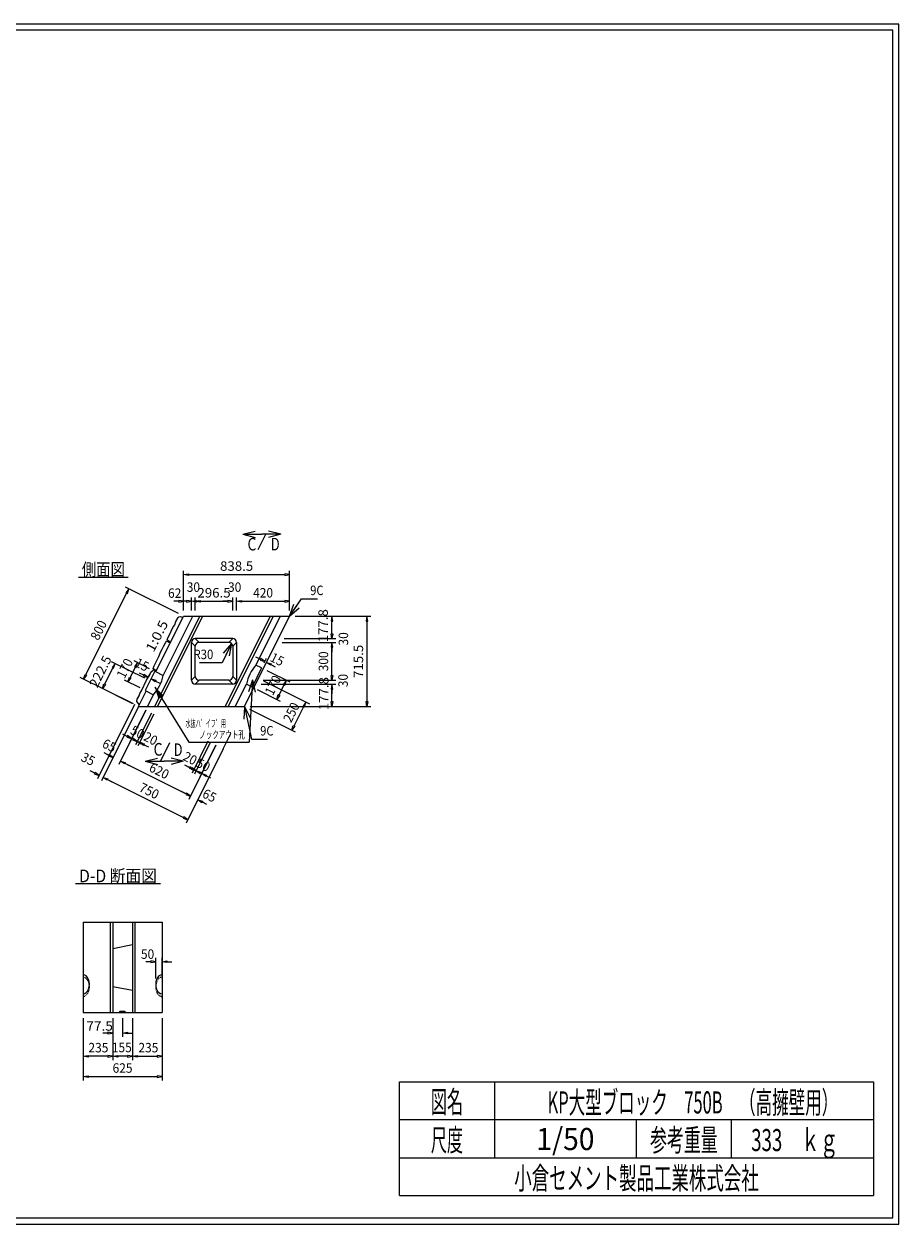
# Model space of a CAD drawing. Extents: x 639 to 916, y 44 to 234.
# Drawn here: x 777 to 916, y 44 to 234 of the extents above; entities that cross this region are included whole.
import ezdxf
from ezdxf.enums import TextEntityAlignment as Align

# ---------------------------------------------------------------- set-up
doc = ezdxf.new("R2010")
doc.units = 0
for name, pattern in [('HIDDEN2', [0.2, 0.1, -0.1]), ('太い実線', [0]), ('極太の実線', [0]), ('細い実線', [0])]:
    doc.linetypes.add(name, pattern=pattern)
doc.layers.get('0').update_dxf_attribs({"linetype": 'CONTINUOUS'})
doc.layers.add('GR1-1', color=7, linetype='CONTINUOUS')
doc.styles.add('FX_VECTOR', font='MONOTXT.SHX', dxfattribs={"bigfont": 'BIGFONT.SHX'})
doc.styles.add('STYLE1', font='MONOTXT.SHX', dxfattribs={"bigfont": 'extfont.shx'})

# ---------------------------------------------------------------- blocks, each defined once
blk = doc.blocks.new('BLKF073')
at = {"layer": 'GR1-1', "color": 2, "linetype": 'CONTINUOUS'}
for p, q in [((791.397367, 76.933481), (791.397367, 73.987062)), ((792.947367, 76.933481), (792.947367, 73.987062)), ((790.617367, 74.587062), (789.837367, 74.587062)), ((790.617367, 74.717062), (790.617367, 74.457062)), ((791.397367, 74.587062), (790.617367, 74.717062)), ((790.617367, 74.457062), (791.397367, 74.587062)), ((792.947367, 74.587062), (793.727367, 74.717062)), ((793.727367, 74.457062), (792.947367, 74.587062)), ((793.727367, 74.717062), (793.727367, 74.457062)), ((793.727367, 74.587062), (794.507367, 74.587062))]:
    blk.add_line(p, q, dxfattribs=at)
at = {"layer": 'GR1-1', "color": 4, "linetype": 'CONTINUOUS', "style": 'FX_VECTOR', "width": 0.7}
blk.add_text('77.5', height=1.5, dxfattribs=at).set_placement((787.218516, 74.96481), (791.418516, 74.96481), align=Align.FIT)
blk = doc.blocks.new('BLKF074')
at = {"layer": 'GR1-1', "color": 2, "linetype": 'CONTINUOUS'}
for p, q in [((801.811463, 141.005008), (793.405534, 145.207972)), ((793.94219, 144.939644), (793.477088, 144.300128)), ((793.709639, 144.183853), (793.94219, 144.939644)), ((787.135599, 131.326462), (793.593364, 144.241991)), ((793.477088, 144.300128), (793.709639, 144.183853)), ((786.786773, 130.628809), (787.019324, 131.3846)), ((787.251875, 131.268324), (786.786773, 130.628809)), ((787.019324, 131.3846), (787.251875, 131.268324)), ((794.656045, 126.694173), (786.250116, 130.897137))]:
    blk.add_line(p, q, dxfattribs=at)
at = {"layer": 'GR1-1', "color": 4, "linetype": 'CONTINUOUS', "style": 'FX_VECTOR', "width": 0.7}
blk.add_text('800', height=1.5, rotation=63.434948, dxfattribs=at).set_placement((789.123516, 136.643838), (790.532238, 139.461284), align=Align.FIT)
blk = doc.blocks.new('FXTIP_ARROW_S')
at = {"color": 0, "linetype": 'CONTINUOUS'}
for q in [(-1, 0), (-0.965926, 0.258819), (-0.965926, -0.258819)]:
    blk.add_line((0, 0), q, dxfattribs=at)
blk = doc.blocks.new('BLKF075')
at = {"layer": 'GR1-1', "color": 2, "linetype": 'CONTINUOUS'}
for p, q in [((795.46103, 126.29168), (789.587046, 114.543714)), ((808.877437, 119.583476), (803.003454, 107.83551)), ((790.49489, 114.615268), (789.855374, 115.08037)), ((789.855374, 115.08037), (790.611165, 114.847819)), ((790.611165, 114.847819), (790.49489, 114.615268)), ((790.553028, 114.731544), (802.574129, 108.720993)), ((802.632267, 108.837269), (802.515991, 108.604717)), ((802.515991, 108.604717), (803.271782, 108.372166)), ((803.271782, 108.372166), (802.632267, 108.837269))]:
    blk.add_line(p, q, dxfattribs=at)
at = {"layer": 'GR1-1', "color": 4, "linetype": 'CONTINUOUS', "style": 'FX_VECTOR', "width": 0.7}
blk.add_text('750', height=1.5, rotation=333.434937, dxfattribs=at).set_placement((795.423203, 112.967295), (798.240648, 111.558571), align=Align.FIT)
blk = doc.blocks.new('BLKF076')
at = {"layer": 'GR1-1', "color": 2, "linetype": 'CONTINUOUS'}
for p, q in [((796.623785, 125.710303), (792.331908, 117.126549)), ((807.714682, 120.164854), (803.422805, 111.5811)), ((793.239751, 117.198103), (792.600236, 117.663205)), ((792.600236, 117.663205), (793.356027, 117.430654)), ((793.356027, 117.430654), (793.239751, 117.198103)), ((793.297889, 117.314378), (802.99348, 112.466583)), ((803.051618, 112.582859), (802.935342, 112.350308)), ((802.935342, 112.350308), (803.691133, 112.117756)), ((803.691133, 112.117756), (803.051618, 112.582859))]:
    blk.add_line(p, q, dxfattribs=at)
at = {"layer": 'GR1-1', "color": 4, "linetype": 'CONTINUOUS', "style": 'FX_VECTOR', "width": 0.7}
blk.add_text('620', height=1.5, rotation=333.434937, dxfattribs=at).set_placement((797.005313, 116.131494), (799.822758, 114.722771), align=Align.FIT)
blk = doc.blocks.new('BLKF077')
at = {"layer": 'GR1-1', "color": 2, "linetype": 'CONTINUOUS'}
for p, q in [((806.820255, 120.612068), (804.308659, 115.588876)), ((807.714682, 120.164854), (805.203086, 115.141663)), ((803.879334, 116.474359), (803.181681, 116.823186)), ((803.937472, 116.590635), (803.821196, 116.358084)), ((803.821196, 116.358084), (804.576987, 116.125533)), ((804.576987, 116.125533), (803.937472, 116.590635)), ((806.11093, 115.213217), (805.471415, 115.678319)), ((805.471415, 115.678319), (806.227205, 115.445768)), ((806.227205, 115.445768), (806.11093, 115.213217)), ((806.169068, 115.329492), (806.866721, 114.980666))]:
    blk.add_line(p, q, dxfattribs=at)
at = {"layer": 'GR1-1', "color": 4, "linetype": 'CONTINUOUS', "style": 'FX_VECTOR', "width": 0.7}
blk.add_text('50', height=1.5, rotation=333.434937, dxfattribs=at).set_placement((804.446563, 116.827256), (806.324859, 115.888107), align=Align.FIT)
blk = doc.blocks.new('BLKF078')
at = {"layer": 'GR1-1', "color": 2, "linetype": 'CONTINUOUS'}
for p, q in [((807.714682, 120.164854), (803.422805, 111.5811)), ((808.877437, 119.583476), (804.58556, 110.999722)), ((802.99348, 112.466583), (802.295827, 112.81541)), ((803.051618, 112.582859), (802.935342, 112.350308)), ((802.935342, 112.350308), (803.691133, 112.117756)), ((803.691133, 112.117756), (803.051618, 112.582859)), ((805.493404, 111.071277), (804.853889, 111.536379)), ((804.853889, 111.536379), (805.60968, 111.303828)), ((805.60968, 111.303828), (805.493404, 111.071277)), ((805.551542, 111.187552), (806.249195, 110.838726))]:
    blk.add_line(p, q, dxfattribs=at)
at = {"layer": 'GR1-1', "color": 4, "linetype": 'CONTINUOUS', "style": 'FX_VECTOR', "width": 0.7}
blk.add_text('65', height=1.5, rotation=333.434937, dxfattribs=at).set_placement((805.428984, 111.998369), (807.307281, 111.05922), align=Align.FIT)
blk = doc.blocks.new('BLKF079')
at = {"layer": 'GR1-1', "color": 2, "linetype": 'CONTINUOUS'}
for p, q in [((806.462484, 120.790953), (803.950888, 115.767762)), ((806.820255, 120.612068), (804.308659, 115.588876)), ((803.521563, 116.653245), (802.82391, 117.002071)), ((803.579701, 116.76952), (803.463425, 116.536969)), ((803.463425, 116.536969), (804.219216, 116.304418)), ((804.219216, 116.304418), (803.579701, 116.76952)), ((805.216503, 115.66043), (804.576987, 116.125533)), ((804.576987, 116.125533), (805.332778, 115.892982)), ((805.332778, 115.892982), (805.216503, 115.66043)), ((805.274641, 115.776706), (805.972294, 115.427879))]:
    blk.add_line(p, q, dxfattribs=at)
at = {"layer": 'GR1-1', "color": 4, "linetype": 'CONTINUOUS', "style": 'FX_VECTOR', "width": 0.7}
blk.add_text('20', height=1.5, rotation=333.434937, dxfattribs=at).set_placement((802.370859, 117.886611), (804.249156, 116.947462), align=Align.FIT)
blk = doc.blocks.new('FXTIP_BLACKTRIANGLE_S')
at = {"color": 0, "linetype": 'CONTINUOUS'}
blk.add_line((0, 0), (-1, 0), dxfattribs=at)
blk.add_solid([(0, 0), (-0.965926, -0.258819), (-0.965926, 0.258819)], dxfattribs=at)
blk = doc.blocks.new('BLKF080')
at = {"layer": 'GR1-1', "color": 2, "linetype": 'CONTINUOUS'}
for p, q in [((794.834931, 126.60473), (788.960947, 114.856764)), ((795.46103, 126.29168), (789.587046, 114.543714)), ((788.531622, 115.742246), (787.833969, 116.091073)), ((788.58976, 115.858522), (788.473484, 115.625971)), ((788.473484, 115.625971), (789.229275, 115.39342)), ((789.229275, 115.39342), (788.58976, 115.858522)), ((790.49489, 114.615268), (789.855374, 115.08037)), ((789.855374, 115.08037), (790.611165, 114.847819)), ((790.611165, 114.847819), (790.49489, 114.615268)), ((790.553028, 114.731544), (791.250681, 114.382717))]:
    blk.add_line(p, q, dxfattribs=at)
at = {"layer": 'GR1-1', "color": 4, "linetype": 'CONTINUOUS', "style": 'FX_VECTOR', "width": 0.7}
blk.add_text('35', height=1.5, rotation=333.434937, dxfattribs=at).set_placement((786.218672, 117.773584), (788.096969, 116.834435), align=Align.FIT)
blk = doc.blocks.new('BLKF081')
at = {"layer": 'GR1-1', "color": 2, "linetype": 'CONTINUOUS'}
for p, q in [((795.46103, 126.29168), (791.169153, 117.707926)), ((796.623785, 125.710303), (792.331908, 117.126549)), ((790.739827, 118.593409), (790.042174, 118.942236)), ((790.797965, 118.709685), (790.68169, 118.477134)), ((790.68169, 118.477134), (791.437481, 118.244583)), ((791.437481, 118.244583), (790.797965, 118.709685)), ((793.239751, 117.198103), (792.600236, 117.663205)), ((792.600236, 117.663205), (793.356027, 117.430654)), ((793.356027, 117.430654), (793.239751, 117.198103)), ((793.297889, 117.314378), (793.995542, 116.965552))]:
    blk.add_line(p, q, dxfattribs=at)
at = {"layer": 'GR1-1', "color": 4, "linetype": 'CONTINUOUS', "style": 'FX_VECTOR', "width": 0.7}
blk.add_text('65', height=1.5, rotation=333.434937, dxfattribs=at).set_placement((789.58375, 119.920986), (791.462047, 118.981837), align=Align.FIT)
blk = doc.blocks.new('BLKF082')
at = {"layer": 'GR1-1', "color": 2, "linetype": 'CONTINUOUS'}
for p, q in [((796.623785, 125.710303), (794.112189, 120.687111)), ((797.518212, 125.263089), (795.006616, 120.239898)), ((793.682864, 121.572594), (792.985211, 121.921421)), ((793.741002, 121.68887), (793.624726, 121.456319)), ((794.380517, 121.223768), (793.741002, 121.68887)), ((793.624726, 121.456319), (794.380517, 121.223768)), ((795.91446, 120.311452), (795.274945, 120.776554)), ((795.274945, 120.776554), (796.030736, 120.544003)), ((796.030736, 120.544003), (795.91446, 120.311452)), ((795.972598, 120.427727), (796.670251, 120.078901))]:
    blk.add_line(p, q, dxfattribs=at)
at = {"layer": 'GR1-1', "color": 4, "linetype": 'CONTINUOUS', "style": 'FX_VECTOR', "width": 0.7}
blk.add_text('50', height=1.5, rotation=333.434937, dxfattribs=at).set_placement((794.036328, 122.032373), (795.914625, 121.093224), align=Align.FIT)
blk = doc.blocks.new('BLKF083')
at = {"layer": 'GR1-1', "color": 2, "linetype": 'CONTINUOUS'}
for p, q in [((797.518212, 125.263089), (795.006616, 120.239898)), ((797.875983, 125.084204), (795.364387, 120.061012)), ((794.577291, 121.125381), (793.879638, 121.474207)), ((794.635429, 121.241656), (794.519154, 121.009105)), ((794.519154, 121.009105), (795.274945, 120.776554)), ((795.274945, 120.776554), (794.635429, 121.241656)), ((796.272231, 120.132566), (795.632715, 120.597669)), ((795.632715, 120.597669), (796.388506, 120.365118)), ((796.388506, 120.365118), (796.272231, 120.132566)), ((796.330369, 120.248842), (797.028022, 119.900015))]:
    blk.add_line(p, q, dxfattribs=at)
at = {"layer": 'GR1-1', "color": 4, "linetype": 'CONTINUOUS', "style": 'FX_VECTOR', "width": 0.7}
blk.add_text('20', height=1.5, rotation=333.434937, dxfattribs=at).set_placement((796.129219, 121.007432), (798.007516, 120.068283), align=Align.FIT)
blk = doc.blocks.new('BLKF084')
at = {"layer": 'GR1-1', "color": 2, "linetype": 'CONTINUOUS'}
for p, q in [((796.46726, 130.763816), (791.216054, 133.389419)), ((791.75271, 133.121091), (791.287608, 132.481576)), ((791.520159, 132.3653), (791.75271, 133.121091)), ((791.403884, 132.423438), (790.111436, 129.838544)), ((791.287608, 132.481576), (791.520159, 132.3653)), ((794.47716, 126.783615), (789.225953, 129.409218)), ((789.76261, 129.14089), (789.995161, 129.896681)), ((790.227712, 129.780406), (789.76261, 129.14089)), ((789.995161, 129.896681), (790.227712, 129.780406))]:
    blk.add_line(p, q, dxfattribs=at)
at = {"layer": 'GR1-1', "color": 4, "linetype": 'CONTINUOUS', "style": 'FX_VECTOR', "width": 0.7}
blk.add_text('222.5', height=1.5, rotation=63.434948, dxfattribs=at).set_placement((788.936094, 129.162646), (791.283965, 133.858389), align=Align.FIT)
blk = doc.blocks.new('BLKF085')
at = {"layer": 'GR1-1', "color": 2, "linetype": 'CONTINUOUS'}
for p, q in [((797.227523, 132.284343), (794.776513, 133.509848)), ((795.313169, 133.24152), (794.848067, 132.602004)), ((795.080618, 132.485729), (795.313169, 133.24152)), ((794.964343, 132.543866), (794.14147, 130.89812)), ((794.848067, 132.602004), (795.080618, 132.485729)), ((795.706997, 129.24329), (793.255987, 130.468795)), ((793.792643, 130.200467), (794.025194, 130.956258)), ((794.257745, 130.839983), (793.792643, 130.200467)), ((794.025194, 130.956258), (794.257745, 130.839983))]:
    blk.add_line(p, q, dxfattribs=at)
at = {"layer": 'GR1-1', "color": 4, "linetype": 'CONTINUOUS', "style": 'FX_VECTOR', "width": 0.7}
blk.add_text('170', height=1.5, rotation=63.434948, dxfattribs=at).set_placement((793.256172, 130.594971), (794.664895, 133.412416), align=Align.FIT)
blk = doc.blocks.new('BLKF086')
at = {"layer": 'GR1-1', "color": 2, "linetype": 'CONTINUOUS'}
for p, q in [((815.273102, 130.361324), (822.516523, 126.739613)), ((813.037034, 125.889188), (820.280456, 122.267477)), ((820.092626, 123.233459), (821.631041, 126.310288)), ((821.979867, 127.007941), (821.514765, 126.368426)), ((821.514765, 126.368426), (821.747316, 126.25215)), ((821.747316, 126.25215), (821.979867, 127.007941)), ((819.743799, 122.535805), (819.97635, 123.291596)), ((820.208901, 123.175321), (819.743799, 122.535805)), ((819.97635, 123.291596), (820.208901, 123.175321))]:
    blk.add_line(p, q, dxfattribs=at)
at = {"layer": 'GR1-1', "color": 4, "linetype": 'CONTINUOUS', "style": 'FX_VECTOR', "width": 0.7}
blk.add_text('250', height=1.5, rotation=63.434948, dxfattribs=at).set_placement((819.620859, 123.631475), (821.029582, 126.44892), align=Align.FIT)
blk = doc.blocks.new('BLKF087')
at = {"layer": 'GR1-1', "color": 2, "linetype": 'CONTINUOUS'}
for p, q in [((815.765037, 132.016015), (819.419348, 130.188859)), ((817.710992, 128.113788), (818.533865, 129.759534)), ((818.882691, 130.457187), (818.417589, 129.817672)), ((818.417589, 129.817672), (818.65014, 129.701396)), ((818.65014, 129.701396), (818.882691, 130.457187)), ((814.244511, 128.974962), (817.898822, 127.147807)), ((817.362165, 127.416135), (817.594716, 128.171926)), ((817.827268, 128.05565), (817.362165, 127.416135)), ((817.594716, 128.171926), (817.827268, 128.05565))]:
    blk.add_line(p, q, dxfattribs=at)
at = {"layer": 'GR1-1', "color": 4, "linetype": 'CONTINUOUS', "style": 'FX_VECTOR', "width": 0.7}
blk.add_text('170', height=1.5, rotation=63.434952, dxfattribs=at).set_placement((816.732813, 127.920596), (818.141535, 130.738041), align=Align.FIT)
blk = doc.blocks.new('BLKF088')
at = {"layer": 'GR1-1', "color": 2, "linetype": 'CONTINUOUS'}
for p, q in [((814.762885, 133.768305), (814.065232, 134.117132)), ((814.821023, 133.884581), (814.704747, 133.65203)), ((814.704747, 133.65203), (815.460538, 133.419479)), ((815.460538, 133.419479), (814.821023, 133.884581)), ((815.362544, 133.223491), (815.728866, 133.956135)), ((815.630872, 133.089327), (815.997194, 133.821971)), ((816.368382, 132.820212), (815.728866, 133.285314)), ((815.728866, 133.285314), (816.484657, 133.052763)), ((816.484657, 133.052763), (816.368382, 132.820212)), ((816.426519, 132.936488), (817.124173, 132.587661))]:
    blk.add_line(p, q, dxfattribs=at)
at = {"layer": 'GR1-1', "color": 4, "linetype": 'CONTINUOUS', "style": 'FX_VECTOR', "width": 0.7}
blk.add_text('15', height=1.5, rotation=333.434937, dxfattribs=at).set_placement((816.151953, 133.563545), (818.03025, 132.624396), align=Align.FIT)
blk = doc.blocks.new('BLKF089')
at = {"layer": 'GR1-1', "color": 2, "linetype": 'CONTINUOUS'}
for p, q in [((802.616447, 141.502515), (802.616447, 147.786369)), ((802.616447, 147.186369), (803.396447, 147.316369)), ((803.396447, 147.056369), (802.616447, 147.186369)), ((803.396447, 147.316369), (803.396447, 147.056369)), ((803.396447, 147.186369), (818.607467, 147.186369)), ((818.607467, 147.316369), (818.607467, 147.056369)), ((819.387467, 147.186369), (818.607467, 147.316369)), ((818.607467, 147.056369), (819.387467, 147.186369)), ((819.387467, 141.502515), (819.387467, 147.786369))]:
    blk.add_line(p, q, dxfattribs=at)
at = {"layer": 'GR1-1', "color": 4, "linetype": 'CONTINUOUS', "style": 'FX_VECTOR', "width": 0.7}
blk.add_text('838.5', height=1.5, dxfattribs=at).set_placement((808.376953, 147.786357), (813.626953, 147.786357), align=Align.FIT)
blk = doc.blocks.new('BLKF090')
at = {"layer": 'GR1-1', "color": 2, "linetype": 'CONTINUOUS'}
for p, q in [((801.836447, 142.955154), (801.056447, 142.955154)), ((801.836447, 143.085154), (801.836447, 142.825154)), ((802.616447, 142.955154), (801.836447, 143.085154)), ((801.836447, 142.825154), (802.616447, 142.955154)), ((802.616447, 141.502515), (802.616447, 143.555154)), ((803.85743, 141.502515), (803.85743, 143.555154)), ((803.85743, 142.955154), (804.63743, 143.085154)), ((804.63743, 142.825154), (803.85743, 142.955154)), ((804.63743, 143.085154), (804.63743, 142.825154)), ((804.63743, 142.955154), (805.41743, 142.955154))]:
    blk.add_line(p, q, dxfattribs=at)
at = {"layer": 'GR1-1', "color": 4, "linetype": 'CONTINUOUS', "style": 'FX_VECTOR', "width": 0.7}
blk.add_text('62', height=1.5, dxfattribs=at).set_placement((800.147031, 143.501123), (802.247031, 143.501123), align=Align.FIT)
blk = doc.blocks.new('BLKF091')
at = {"layer": 'GR1-1', "color": 2, "linetype": 'CONTINUOUS'}
for p, q in [((810.990556, 141.502515), (810.990556, 143.555154)), ((810.990556, 142.955154), (811.770556, 143.085154)), ((811.770556, 142.825154), (810.990556, 142.955154)), ((811.770556, 143.085154), (811.770556, 142.825154)), ((811.770556, 142.955154), (818.607467, 142.955154)), ((818.607467, 143.085154), (818.607467, 142.825154)), ((819.387467, 142.955154), (818.607467, 143.085154)), ((818.607467, 142.825154), (819.387467, 142.955154)), ((819.387467, 141.502515), (819.387467, 143.555154))]:
    blk.add_line(p, q, dxfattribs=at)
at = {"layer": 'GR1-1', "color": 4, "linetype": 'CONTINUOUS', "style": 'FX_VECTOR', "width": 0.7}
blk.add_text('420', height=1.5, dxfattribs=at).set_placement((813.614063, 143.555146), (816.764063, 143.555146), align=Align.FIT)
blk = doc.blocks.new('BLKF092')
at = {"layer": 'GR1-1', "color": 2, "linetype": 'CONTINUOUS'}
for p, q in [((820.287467, 140.602515), (832.223705, 140.602515)), ((831.623705, 140.602515), (831.493705, 139.822515)), ((831.753705, 139.822515), (831.623705, 140.602515)), ((831.493705, 139.822515), (831.753705, 139.822515)), ((831.623705, 139.822515), (831.623705, 127.07168)), ((813.132049, 126.29168), (832.223705, 126.29168)), ((831.493705, 127.07168), (831.753705, 127.07168)), ((831.623705, 126.29168), (831.493705, 127.07168)), ((831.753705, 127.07168), (831.623705, 126.29168))]:
    blk.add_line(p, q, dxfattribs=at)
at = {"layer": 'GR1-1', "color": 4, "linetype": 'CONTINUOUS', "style": 'FX_VECTOR', "width": 0.7}
blk.add_text('715.5', height=1.5, rotation=90, dxfattribs=at).set_placement((831.02375, 130.8221), (831.02375, 136.0721), align=Align.FIT)
blk = doc.blocks.new('BLKF093')
at = {"layer": 'GR1-1', "color": 2, "linetype": 'CONTINUOUS'}
for p, q in [((818.209758, 136.447098), (826.686897, 136.447098)), ((826.086897, 136.447098), (825.956897, 135.667098)), ((825.956897, 135.667098), (826.216897, 135.667098)), ((826.216897, 135.667098), (826.086897, 136.447098)), ((826.086897, 131.227098), (826.086897, 135.667098)), ((825.956897, 131.227098), (826.216897, 131.227098)), ((826.086897, 130.447098), (825.956897, 131.227098)), ((826.216897, 131.227098), (826.086897, 130.447098)), ((815.209758, 130.447098), (826.686897, 130.447098))]:
    blk.add_line(p, q, dxfattribs=at)
at = {"layer": 'GR1-1', "color": 4, "linetype": 'CONTINUOUS', "style": 'FX_VECTOR', "width": 0.7}
blk.add_text('300', height=1.5, rotation=90, dxfattribs=at).set_placement((825.486953, 131.8721), (825.486953, 135.0221), align=Align.FIT)
blk = doc.blocks.new('BLKF094')
at = {"layer": 'GR1-1', "color": 2, "linetype": 'CONTINUOUS'}
for p, q in [((814.909758, 129.847098), (826.686897, 129.847098)), ((826.086897, 129.847098), (825.956897, 129.067098)), ((826.216897, 129.067098), (826.086897, 129.847098)), ((825.956897, 129.067098), (826.216897, 129.067098)), ((826.086897, 127.07168), (826.086897, 129.067098)), ((813.132049, 126.29168), (826.686897, 126.29168)), ((825.956897, 127.07168), (826.216897, 127.07168)), ((826.086897, 126.29168), (825.956897, 127.07168)), ((826.216897, 127.07168), (826.086897, 126.29168))]:
    blk.add_line(p, q, dxfattribs=at)
at = {"layer": 'GR1-1', "color": 4, "linetype": 'CONTINUOUS', "style": 'FX_VECTOR', "width": 0.7}
blk.add_text('177.8', height=1.5, rotation=90, dxfattribs=at).set_placement((825.543281, 125.704873), (825.543281, 130.954873), align=Align.FIT)
blk = doc.blocks.new('BLKF095')
at = {"layer": 'GR1-1', "color": 2, "linetype": 'CONTINUOUS'}
for p, q in [((825.956897, 131.227098), (826.216897, 131.227098)), ((826.086897, 130.447098), (825.956897, 131.227098)), ((826.086897, 131.227098), (826.086897, 132.007098)), ((826.216897, 131.227098), (826.086897, 130.447098)), ((814.909758, 129.847098), (826.686897, 129.847098)), ((815.209758, 130.447098), (826.686897, 130.447098)), ((826.086897, 129.847098), (825.956897, 129.067098)), ((826.216897, 129.067098), (826.086897, 129.847098)), ((825.956897, 129.067098), (826.216897, 129.067098)), ((826.086897, 129.067098), (826.086897, 128.287098))]:
    blk.add_line(p, q, dxfattribs=at)
at = {"layer": 'GR1-1', "color": 4, "linetype": 'CONTINUOUS', "style": 'FX_VECTOR', "width": 0.7}
blk.add_text('30', height=1.5, rotation=90, dxfattribs=at).set_placement((828.59625, 129.357568), (828.59625, 131.457568), align=Align.FIT)
blk = doc.blocks.new('BLKF096')
at = {"layer": 'GR1-1', "color": 2, "linetype": 'CONTINUOUS'}
for p, q in [((820.287467, 140.602515), (826.686897, 140.602515)), ((826.086897, 140.602515), (825.956897, 139.822515)), ((826.216897, 139.822515), (826.086897, 140.602515)), ((825.956897, 139.822515), (826.216897, 139.822515)), ((826.086897, 137.827098), (826.086897, 139.822515)), ((818.509758, 137.047098), (826.686897, 137.047098)), ((825.956897, 137.827098), (826.216897, 137.827098)), ((826.086897, 137.047098), (825.956897, 137.827098)), ((826.216897, 137.827098), (826.086897, 137.047098))]:
    blk.add_line(p, q, dxfattribs=at)
at = {"layer": 'GR1-1', "color": 4, "linetype": 'CONTINUOUS', "style": 'FX_VECTOR', "width": 0.7}
blk.add_text('177.8', height=1.5, rotation=90, dxfattribs=at).set_placement((825.439766, 136.460283), (825.439766, 141.710283), align=Align.FIT)
blk = doc.blocks.new('BLKF097')
at = {"layer": 'GR1-1', "color": 2, "linetype": 'CONTINUOUS'}
for p, q in [((818.509758, 137.047098), (826.686897, 137.047098)), ((825.956897, 137.827098), (826.216897, 137.827098)), ((826.086897, 137.047098), (825.956897, 137.827098)), ((826.086897, 137.827098), (826.086897, 138.607098)), ((826.216897, 137.827098), (826.086897, 137.047098)), ((818.209758, 136.447098), (826.686897, 136.447098)), ((826.086897, 136.447098), (825.956897, 135.667098)), ((825.956897, 135.667098), (826.216897, 135.667098)), ((826.216897, 135.667098), (826.086897, 136.447098)), ((826.086897, 135.667098), (826.086897, 134.887098))]:
    blk.add_line(p, q, dxfattribs=at)
at = {"layer": 'GR1-1', "color": 4, "linetype": 'CONTINUOUS', "style": 'FX_VECTOR', "width": 0.7}
blk.add_text('30', height=1.5, rotation=90, dxfattribs=at).set_placement((828.648047, 135.957568), (828.648047, 138.057568), align=Align.FIT)
blk = doc.blocks.new('BLKF098')
at = {"layer": 'GR1-1', "color": 2, "linetype": 'CONTINUOUS'}
for p, q in [((803.07743, 142.955154), (802.29743, 142.955154)), ((803.07743, 143.085154), (803.07743, 142.825154)), ((803.85743, 142.955154), (803.07743, 143.085154)), ((803.07743, 142.825154), (803.85743, 142.955154)), ((803.85743, 141.502515), (803.85743, 143.555154)), ((804.45743, 141.502515), (804.45743, 143.555154)), ((804.45743, 142.955154), (805.23743, 143.085154)), ((805.23743, 142.825154), (804.45743, 142.955154)), ((805.23743, 143.085154), (805.23743, 142.825154)), ((805.23743, 142.955154), (806.01743, 142.955154))]:
    blk.add_line(p, q, dxfattribs=at)
at = {"layer": 'GR1-1', "color": 4, "linetype": 'CONTINUOUS', "style": 'FX_VECTOR', "width": 0.7}
blk.add_text('30', height=1.5, dxfattribs=at).set_placement((803.107422, 144.455146), (805.207422, 144.455146), align=Align.FIT)
blk = doc.blocks.new('BLKF099')
at = {"layer": 'GR1-1', "color": 2, "linetype": 'CONTINUOUS'}
for p, q in [((804.45743, 141.502515), (804.45743, 143.555154)), ((804.45743, 142.955154), (805.23743, 143.085154)), ((805.23743, 142.825154), (804.45743, 142.955154)), ((805.23743, 143.085154), (805.23743, 142.825154)), ((805.23743, 142.955154), (809.610556, 142.955154)), ((809.610556, 143.085154), (809.610556, 142.825154)), ((810.390556, 142.955154), (809.610556, 143.085154)), ((809.610556, 142.825154), (810.390556, 142.955154)), ((810.390556, 141.502515), (810.390556, 143.555154))]:
    blk.add_line(p, q, dxfattribs=at)
at = {"layer": 'GR1-1', "color": 4, "linetype": 'CONTINUOUS', "style": 'FX_VECTOR', "width": 0.7}
blk.add_text('296.5', height=1.5, dxfattribs=at).set_placement((804.798984, 143.555146), (810.048984, 143.555146), align=Align.FIT)
blk = doc.blocks.new('BLKF100')
at = {"layer": 'GR1-1', "color": 2, "linetype": 'CONTINUOUS'}
for p, q in [((809.610556, 142.955154), (808.830556, 142.955154)), ((809.610556, 143.085154), (809.610556, 142.825154)), ((810.390556, 142.955154), (809.610556, 143.085154)), ((809.610556, 142.825154), (810.390556, 142.955154)), ((810.390556, 141.502515), (810.390556, 143.555154)), ((810.990556, 141.502515), (810.990556, 143.555154)), ((810.990556, 142.955154), (811.770556, 143.085154)), ((811.770556, 142.825154), (810.990556, 142.955154)), ((811.770556, 143.085154), (811.770556, 142.825154)), ((811.770556, 142.955154), (812.550556, 142.955154))]:
    blk.add_line(p, q, dxfattribs=at)
at = {"layer": 'GR1-1', "color": 4, "linetype": 'CONTINUOUS', "style": 'FX_VECTOR', "width": 0.7}
blk.add_text('30', height=1.5, dxfattribs=at).set_placement((809.640547, 144.455146), (811.740547, 144.455146), align=Align.FIT)
blk = doc.blocks.new('BLKF101')
at = {"layer": 'GR1-1', "color": 2, "linetype": 'CONTINUOUS'}
for p, q in [((786.697367, 76.933481), (786.697367, 67.106642)), ((799.197367, 76.933481), (799.197367, 67.106642)), ((786.697367, 67.706642), (787.477367, 67.836642)), ((787.477367, 67.576642), (786.697367, 67.706642)), ((787.477367, 67.836642), (787.477367, 67.576642)), ((787.477367, 67.706642), (798.417367, 67.706642)), ((798.417367, 67.836642), (798.417367, 67.576642)), ((799.197367, 67.706642), (798.417367, 67.836642)), ((798.417367, 67.576642), (799.197367, 67.706642))]:
    blk.add_line(p, q, dxfattribs=at)
at = {"layer": 'GR1-1', "color": 4, "linetype": 'CONTINUOUS', "style": 'FX_VECTOR', "width": 0.7}
blk.add_text('625', height=1.5, dxfattribs=at).set_placement((791.372422, 68.306646), (794.522422, 68.306646), align=Align.FIT)
blk = doc.blocks.new('BLKF102')
at = {"layer": 'GR1-1', "color": 2, "linetype": 'CONTINUOUS'}
for p, q in [((794.497367, 76.933481), (794.497367, 70.321566)), ((799.197367, 76.933481), (799.197367, 70.321566)), ((794.497367, 70.921566), (795.277367, 71.051566)), ((795.277367, 70.791566), (794.497367, 70.921566)), ((795.277367, 71.051566), (795.277367, 70.791566)), ((795.277367, 70.921566), (798.417367, 70.921566)), ((798.417367, 71.051566), (798.417367, 70.791566)), ((799.197367, 70.921566), (798.417367, 71.051566)), ((798.417367, 70.791566), (799.197367, 70.921566))]:
    blk.add_line(p, q, dxfattribs=at)
at = {"layer": 'GR1-1', "color": 4, "linetype": 'CONTINUOUS', "style": 'FX_VECTOR', "width": 0.7}
blk.add_text('235', height=1.5, dxfattribs=at).set_placement((795.456719, 71.533579), (798.606719, 71.533579), align=Align.FIT)
blk = doc.blocks.new('BLKF103')
at = {"layer": 'GR1-1', "color": 2, "linetype": 'CONTINUOUS'}
for p, q in [((791.397367, 76.933481), (791.397367, 70.321566)), ((794.497367, 76.933481), (794.497367, 70.321566)), ((791.397367, 70.921566), (792.177367, 71.051566)), ((792.177367, 70.791566), (791.397367, 70.921566)), ((792.177367, 71.051566), (792.177367, 70.791566)), ((793.717367, 70.921566), (792.177367, 70.921566)), ((793.717367, 71.051566), (793.717367, 70.791566)), ((794.497367, 70.921566), (793.717367, 71.051566)), ((793.717367, 70.791566), (794.497367, 70.921566))]:
    blk.add_line(p, q, dxfattribs=at)
at = {"layer": 'GR1-1', "color": 4, "linetype": 'CONTINUOUS', "style": 'FX_VECTOR', "width": 0.7}
blk.add_text('155', height=1.5, dxfattribs=at).set_placement((791.252422, 71.561665), (794.402422, 71.561665), align=Align.FIT)
blk = doc.blocks.new('BLKF104')
at = {"layer": 'GR1-1', "color": 2, "linetype": 'CONTINUOUS'}
for p, q in [((786.697367, 76.933481), (786.697367, 70.321566)), ((791.397367, 76.933481), (791.397367, 70.321566)), ((786.697367, 70.921566), (787.477367, 71.051566)), ((787.477367, 70.791566), (786.697367, 70.921566)), ((787.477367, 71.051566), (787.477367, 70.791566)), ((790.617367, 70.921566), (787.477367, 70.921566)), ((790.617367, 71.051566), (790.617367, 70.791566)), ((791.397367, 70.921566), (790.617367, 71.051566)), ((790.617367, 70.791566), (791.397367, 70.921566))]:
    blk.add_line(p, q, dxfattribs=at)
at = {"layer": 'GR1-1', "color": 4, "linetype": 'CONTINUOUS', "style": 'FX_VECTOR', "width": 0.7}
blk.add_text('235', height=1.5, dxfattribs=at).set_placement((787.547578, 71.533579), (790.697578, 71.533579), align=Align.FIT)
blk = doc.blocks.new('BLKF105')
at = {"layer": 'GR1-1', "color": 2, "linetype": 'CONTINUOUS'}
for p, q in [((797.417367, 85.88047), (796.637367, 85.88047)), ((797.417367, 86.01047), (797.417367, 85.75047)), ((798.197367, 85.88047), (797.417367, 86.01047)), ((797.417367, 85.75047), (798.197367, 85.88047)), ((798.197367, 83.213481), (798.197367, 86.48047)), ((799.197367, 83.213481), (799.197367, 86.48047)), ((799.197367, 85.88047), (799.977367, 86.01047)), ((799.977367, 85.75047), (799.197367, 85.88047)), ((799.977367, 86.01047), (799.977367, 85.75047)), ((799.977367, 85.88047), (800.757367, 85.88047))]:
    blk.add_line(p, q, dxfattribs=at)
at = {"layer": 'GR1-1', "color": 4, "linetype": 'CONTINUOUS', "style": 'FX_VECTOR', "width": 0.7}
blk.add_text('50', height=1.5, dxfattribs=at).set_placement((795.856406, 86.345537), (797.956406, 86.345537), align=Align.FIT)
blk = doc.blocks.new('BLKF107')
at = {"layer": 'GR1-1', "color": 2, "linetype": 'CONTINUOUS'}
for p, q in [((812.232049, 126.29168), (813.35428, 121.106832)), ((813.35428, 121.106832), (815.90428, 121.106832))]:
    blk.add_line(p, q, dxfattribs=at)
at = {"layer": 'GR1-1', "color": 2, "linetype": 'CONTINUOUS', "xscale": 2, "yscale": 2, "rotation": 102.212955}
blk.add_blockref('FXTIP_ARROW_S', (812.232049, 126.29168), dxfattribs=at)
at = {"layer": 'GR1-1', "color": 4, "linetype": 'CONTINUOUS', "style": 'FX_VECTOR', "width": 0.7}
blk.add_text('9C', height=1.5, dxfattribs=at).set_placement((814.734297, 121.706826), (816.834297, 121.706826), align=Align.FIT)
blk = doc.blocks.new('BLKF108')
at = {"layer": 'GR1-1', "color": 2, "linetype": 'CONTINUOUS'}
for p, q in [((810.188303, 136.261158), (808.694233, 133.200258)), ((808.694233, 133.200258), (805.144233, 133.200258))]:
    blk.add_line(p, q, dxfattribs=at)
at = {"layer": 'GR1-1', "color": 2, "linetype": 'CONTINUOUS', "xscale": 2, "yscale": 2, "rotation": 63.982318}
blk.add_blockref('FXTIP_ARROW_S', (810.188303, 136.261158), dxfattribs=at)
at = {"layer": 'GR1-1', "color": 4, "linetype": 'CONTINUOUS', "style": 'FX_VECTOR', "width": 0.7}
blk.add_text('R30', height=1.5, dxfattribs=at).set_placement((804.164219, 133.800264), (807.314219, 133.800264), align=Align.FIT)
blk = doc.blocks.new('BLKF109')
at = {"layer": 'GR1-1', "color": 2, "linetype": 'CONTINUOUS'}
for p, q in [((819.387467, 140.602515), (821.273157, 143.338046)), ((821.273157, 143.338046), (823.823157, 143.338046))]:
    blk.add_line(p, q, dxfattribs=at)
at = {"layer": 'GR1-1', "color": 2, "linetype": 'CONTINUOUS', "xscale": 2, "yscale": 2, "rotation": 235.420243}
blk.add_blockref('FXTIP_ARROW_S', (819.387467, 140.602515), dxfattribs=at)
at = {"layer": 'GR1-1', "color": 4, "linetype": 'CONTINUOUS', "style": 'FX_VECTOR', "width": 0.7}
blk.add_text('9C', height=1.5, dxfattribs=at).set_placement((822.653203, 143.938037), (824.753203, 143.938037), align=Align.FIT)

msp = doc.modelspace()

# ---------------------------------------------------------------- linework, layer by layer
at = {"layer": 'GR1-1', "color": 3, "linetype": '極太の実線'}
for p, q in [((915.845963, 234.360363), (638.845974, 234.360363)), ((915.845958, 44.360363), (915.845963, 234.360363)), ((914.845963, 233.360363), (639.845974, 233.360363)), ((914.845958, 45.360363), (914.845963, 233.360363)), ((638.845958, 44.360363), (915.845958, 44.360363)), ((639.845958, 45.360363), (914.845958, 45.360363))]:
    msp.add_line(p, q, dxfattribs=at)
at = {"layer": 'GR1-1', "color": 2, "linetype": 'CONTINUOUS'}
for p, q in [((811.986326, 153.563516), (814.992398, 153.563516)), ((814.408335, 151.144706), (815.622575, 153.573187)), ((817.99847, 153.563516), (814.992398, 153.563516)), ((796.312236, 131.241805), (795.614583, 131.590632)), ((796.370373, 131.358081), (796.254098, 131.12553)), ((796.254098, 131.12553), (797.009889, 130.892979)), ((797.009889, 130.892979), (796.370373, 131.358081)), ((798.032508, 131.88185), (796.511981, 128.840798)), ((798.032508, 131.88185), (799.374149, 131.21103)), ((814.960052, 132.418507), (813.439526, 129.377454)), ((814.960052, 132.418507), (814.065625, 132.86572)), ((798.109173, 130.20871), (797.469658, 130.673812)), ((797.469658, 130.673812), (798.225449, 130.441261)), ((798.044961, 129.383421), (803.434414, 120.672574)), ((798.225449, 130.441261), (798.109173, 130.20871)), ((798.167311, 130.324985), (798.864964, 129.976158)), ((813.439526, 129.377454), (812.545099, 129.824668)), ((813.508774, 130.525166), (813.01185, 120.672574)), ((796.511981, 128.840798), (797.853622, 128.169978)), ((798.955728, 117.609165), (800.439799, 120.577307)), ((803.434414, 120.672574), (813.01185, 120.672574)), ((796.53482, 117.618835), (799.540893, 117.618835)), ((802.546965, 117.618835), (799.540893, 117.618835))]:
    msp.add_line(p, q, dxfattribs=at)
at = {"layer": 'GR1-1', "color": 4, "linetype": 'CONTINUOUS'}
for p, q in [((785.989653, 146.792656), (793.829653, 146.792656)), ((798.032508, 126.29168), (805.187925, 140.602515)), ((798.211393, 131.792408), (802.616447, 140.602515)), ((798.479721, 126.29168), (805.635139, 140.602515)), ((799.374149, 131.21103), (804.069891, 140.602515)), ((802.616447, 140.602515), (819.387467, 140.602515)), ((809.213357, 126.29168), (816.368775, 140.602515)), ((809.660571, 126.29168), (816.815989, 140.602515)), ((812.232049, 126.29168), (819.387467, 140.602515)), ((814.065625, 132.86572), (817.934023, 140.602515)), ((810.391066, 137.047098), (804.45743, 137.047098)), ((804.45743, 137.047098), (805.05743, 136.447098)), ((810.391066, 137.047098), (809.791066, 136.447098)), ((803.85743, 130.447098), (803.85743, 136.447098)), ((803.85743, 136.447098), (804.45743, 135.847098)), ((804.45743, 131.047098), (804.45743, 135.847098)), ((809.791066, 136.447098), (805.05743, 136.447098)), ((810.391066, 135.847098), (810.991066, 136.447098)), ((810.391066, 135.847098), (810.391066, 131.047098)), ((810.991066, 136.447098), (810.991066, 130.447098)), ((803.85743, 130.447098), (804.45743, 131.047098)), ((804.45743, 129.847098), (805.05743, 130.447098)), ((810.391066, 129.847098), (804.45743, 129.847098)), ((809.791066, 130.447098), (805.05743, 130.447098)), ((809.791066, 130.447098), (810.391066, 129.847098)), ((810.991066, 130.447098), (810.391066, 131.047098)), ((810.778605, 126.29168), (812.545099, 129.824669)), ((795.46103, 126.29168), (796.690867, 128.751355)), ((796.914474, 126.29168), (797.853622, 128.169978)), ((795.46103, 126.29168), (812.232049, 126.29168)), ((808.877437, 119.583476), (810.107275, 122.043151)), ((808.877437, 119.583476), (810.107275, 122.043151)), ((785.505816, 98.274206), (798.945816, 98.274206)), ((786.697367, 92.144316), (786.697367, 77.833481)), ((786.697367, 92.144316), (799.197367, 92.144316)), ((790.997367, 92.144316), (790.997367, 77.833481)), ((791.397367, 92.144316), (791.397367, 77.833481)), ((794.497367, 92.144316), (794.497367, 77.833481)), ((794.897367, 92.144316), (794.897367, 77.833481)), ((799.197367, 92.144316), (799.197367, 77.833481)), ((791.397367, 87.988898), (794.497367, 88.589481)), ((791.397367, 81.988898), (794.497367, 81.389481)), ((792.422367, 77.833481), (792.522367, 78.073481)), ((792.522367, 78.073481), (793.322367, 78.073481)), ((793.322367, 78.073481), (793.422367, 77.833481)), ((786.697367, 77.833481), (799.197367, 77.833481))]:
    msp.add_line(p, q, dxfattribs=at)
at = {"layer": 'GR1-1', "color": 8, "linetype": 'CONTINUOUS'}
for p, q in [((800.633679, 138.201911), (800.919483, 138.821076)), ((800.919483, 138.821076), (801.205057, 139.240347)), ((801.205057, 139.240347), (801.403416, 139.774753)), ((801.403416, 139.774753), (801.724812, 140.389546)), ((801.724812, 140.389546), (801.849535, 140.500538)), ((801.849535, 140.500538), (802.102585, 140.52378)), ((802.102585, 140.52378), (802.504061, 140.386708)), ((800.022721, 136.93589), (800.342045, 137.549225)), ((800.093059, 136.723723), (800.022721, 136.93589)), ((800.342045, 137.549225), (800.633679, 138.201911)), ((798.703269, 134.239288), (799.012282, 135.003223)), ((799.012282, 135.003223), (799.223221, 135.40094)), ((799.223221, 135.40094), (799.49215, 135.923073)), ((799.49215, 135.923073), (799.805952, 136.504652)), ((799.805952, 136.504652), (799.977618, 136.676549)), ((799.977618, 136.676549), (800.265416, 136.491996)), ((800.540635, 136.444132), (800.093059, 136.723723)), ((800.265416, 136.491996), (800.507115, 136.449961)), ((797.970109, 132.754468), (798.703269, 134.239288)), ((796.717785, 130.444597), (797.260897, 131.382811)), ((797.104152, 131.066237), (797.411785, 131.728784)), ((797.260897, 131.382811), (797.104152, 131.066237)), ((797.411785, 131.728784), (797.856224, 132.099629)), ((797.78705, 132.24805), (797.801851, 132.333155)), ((798.217613, 131.992939), (797.78705, 132.24805)), ((797.801851, 132.333155), (797.970109, 132.754468)), ((797.856224, 132.099629), (798.217613, 131.992939)), ((795.942279, 128.754826), (796.717785, 130.444597)), ((795.223611, 127.087255), (795.239132, 127.44258)), ((795.239132, 127.44258), (795.566705, 127.967704)), ((795.566705, 127.967704), (795.682235, 128.351912)), ((795.682235, 128.351912), (795.942279, 128.754826)), ((795.610902, 126.569325), (795.223611, 127.087255))]:
    msp.add_line(p, q, dxfattribs=at)
at = {"layer": 'GR1-1', "color": 4, "linetype": '太い実線'}
for p, q in [((836.793212, 66.861168), (911.793237, 66.861168)), ((836.793212, 48.86117), (836.793212, 66.861168)), ((851.793212, 66.861168), (851.793212, 54.861172)), ((911.793237, 66.861168), (911.793237, 48.86117)), ((911.793237, 60.861168), (836.793212, 60.861168)), ((874.293224, 54.861172), (874.293224, 60.861168)), ((889.293273, 60.861168), (889.293273, 54.861172)), ((836.793212, 54.861172), (911.793237, 54.861172)), ((836.793212, 48.86117), (911.793237, 48.86117))]:
    msp.add_line(p, q, dxfattribs=at)
at = {"layer": 'GR1-1', "color": 4, "linetype": 'CONTINUOUS'}
for centre, start, end in [((804.45743, 136.447098), 90, 180), ((810.391066, 136.447098), 0, 90), ((805.05743, 135.847098), 90, 180), ((809.791066, 135.847098), 0, 90), ((804.45743, 130.447098), 180, 270), ((805.05743, 131.047098), 180, 270), ((809.791066, 131.047098), 270, 360), ((810.391066, 130.447098), 270, 360)]:
    msp.add_arc(centre, 0.6, start, end, dxfattribs=at)
at = {"layer": 'GR1-1', "color": 2, "linetype": 'CONTINUOUS'}
for centre, start, end in [((792.760191, 132.617351), 318.873879, 347.99601), ((819.159057, 128.418347), 138.873888, 167.996018)]:
    msp.add_arc(centre, 6.761817, start, end, dxfattribs=at)
at = {"layer": 'GR1-1', "color": 4, "linetype": 'CONTINUOUS'}
for centre, start_param, end_param in [((786.697367, 82.313481), 0, 3.1415926536), ((799.197367, 82.313481), 3.1415926536, 6.2831853072)]:
    msp.add_ellipse(centre, major_axis=(0, -1.52), ratio=0.657895, start_param=start_param, end_param=end_param, dxfattribs=at)
at = {"layer": 'GR1-1', "color": 2, "linetype": 'HIDDEN2'}
for centre, start_param, end_param in [((786.697367, 81.913481), 0, 3.1415926536), ((799.197367, 81.913481), 3.1415926536, 6.2831853072)]:
    msp.add_ellipse(centre, major_axis=(0, -1.52), ratio=0.657895, start_param=start_param, end_param=end_param, dxfattribs=at)

# ---------------------------------------------------------------- block references
for name in ['BLKF089', 'BLKF074', 'BLKF090', 'BLKF098', 'BLKF099', 'BLKF100', 'BLKF091', 'BLKF109', 'BLKF092', 'BLKF096', 'BLKF097', 'BLKF108', 'BLKF093', 'BLKF084', 'BLKF085', 'BLKF088', 'BLKF087', 'BLKF095', 'BLKF086', 'BLKF094', 'BLKF080', 'BLKF075', 'BLKF081', 'BLKF076', 'BLKF082', 'BLKF107', 'BLKF083', 'BLKF078', 'BLKF079', 'BLKF077', 'BLKF105', 'BLKF101', 'BLKF104', 'BLKF073', 'BLKF103', 'BLKF102']:
    msp.add_blockref(name, (0, 0))
at = {"layer": 'GR1-1', "color": 2, "linetype": 'CONTINUOUS', "xscale": 2, "yscale": 2}
for name, p, rotation in [('FXTIP_ARROW_S', (811.986326, 153.563516), 180), ('FXTIP_BLACKTRIANGLE_S', (798.044961, 129.383421), 121.745325), ('FXTIP_ARROW_S', (813.508774, 130.525166), 87.112684), ('FXTIP_ARROW_S', (796.53482, 117.618835), 180)]:
    msp.add_blockref(name, p, dxfattribs=dict(at, rotation=rotation))
for p in [(817.99847, 153.563516), (802.546965, 117.618835)]:
    msp.add_blockref('FXTIP_ARROW_S', p, dxfattribs=at)

# ---------------------------------------------------------------- texts
at = {"layer": 'GR1-1', "color": 4, "linetype": 'CONTINUOUS', "style": 'FX_VECTOR'}
for s, height, width, p, p2 in [('C', 2, 0.7, (812.722344, 151.002998), (814.122344, 151.002998)), ('D', 2, 0.7, (816.413594, 151.002998), (817.813594, 151.002998)), (' 側面図 ', 2, 0.784, (785.989688, 146.992646), (793.829688, 146.992646)), ('\u3000水抜ハ゜イフ゜用\u3000', 1.2, 0.666667, (802.11875, 123.023037), (810.11875, 123.023037)), ('ノックアウト孔', 1.2, 0.857143, (805.105312, 121.240146), (812.305312, 121.240146)), ('C', 2, 0.7, (797.859453, 118.516299), (799.259453, 118.516299)), ('D', 2, 0.7, (801.039063, 118.460947), (802.439062, 118.460947)), (' D-D 断面図 ', 2, 0.746667, (785.505859, 98.474209), (798.945859, 98.474209))]:
    msp.add_text(s, height=height, dxfattribs=dict(at, width=width)).set_placement(p, p2, align=Align.FIT)
at = {"layer": 'GR1-1', "color": 4, "linetype": 'CONTINUOUS', "style": 'FX_VECTOR', "width": 0.7}
for s, rotation, p, p2 in [('1:0.5', 63, (797.856172, 134.776846), (800.239622, 139.45463)), ('15', 333.434937, (794.753984, 132.725498), (796.632281, 131.786349))]:
    msp.add_text(s, height=1.5, rotation=rotation, dxfattribs=at).set_placement(p, p2, align=Align.FIT)
at = {"layer": 'GR1-1', "color": 7, "linetype": '細い実線', "style": 'STYLE1'}
for s, width, p, p2 in [('図名', 0.728571, (841.743281, 61.932607), (846.843281, 61.932607)), ('KP大型ブロック\u3000750B\u3000（高擁壁用）', 0.657143, (860.225312, 61.858872), (906.225312, 61.858872)), ('尺度', 0.728571, (841.743281, 55.90106), (846.843281, 55.90106)), ('1/50', 0.657143, (858.443281, 56.064072), (867.643281, 56.064072)), ('参考重量', 0.764286, (876.443281, 55.90106), (887.143281, 55.90106)), ('333\u3000ｋｇ', 0.657143, (892.451875, 55.90106), (906.251875, 55.90106)), ('小倉セメント製品工業株式会社', 0.789796, (854.943281, 49.869507), (893.643281, 49.869507))]:
    msp.add_text(s, height=3.5, dxfattribs=dict(at, width=width)).set_placement(p, p2, align=Align.FIT)

doc.saveas('drawing.dxf')
